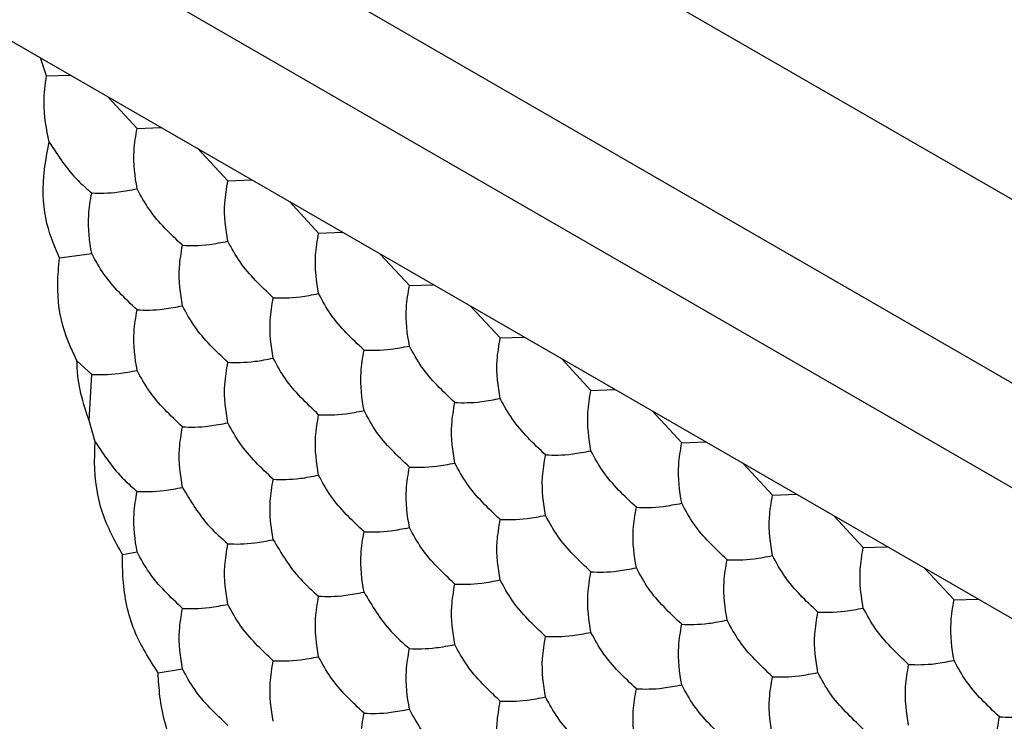
# Model space of a CAD drawing. Units: millimetres. Extents: x 10 to 410, y 10 to 287.
# Drawn here: x 333 to 336, y 60 to 62 of the extents above; entities that cross this region are included whole.
import ezdxf

# ---------------------------------------------------------------- set-up
doc = ezdxf.new("R2010")
doc.units = ezdxf.units.MM

msp = doc.modelspace()

# ---------------------------------------------------------------- linework, layer by layer
at = {"color": 7, "linetype": 'Continuous', "lineweight": 25}
for p, q in [((256.0304, 108.1203), (336.782, 61.5034)), ((256.0304, 107.5488), (336.782, 60.9318)), ((257.0198, 106.6509), (336.782, 60.6051)), ((336.5407, 60.3362), (324.4367, 67.3236)), ((333.301, 62.1609), (333.2824, 62.2171)), ((333.301, 62.1609), (333.375, 62.1637)), ((333.5834, 61.9977), (333.4925, 62.0959)), ((333.5834, 61.9977), (333.6579, 62.0004)), ((333.8663, 61.8344), (333.7711, 61.9371)), ((333.8663, 61.8344), (333.9408, 61.8371)), ((334.1491, 61.6712), (334.0581, 61.7693)), ((334.1491, 61.6712), (334.2236, 61.6738)), ((333.342, 61.5943), (333.442, 61.6079)), ((334.432, 61.5079), (334.341, 61.606)), ((334.432, 61.5079), (334.5065, 61.5105)), ((334.7148, 61.3446), (334.6238, 61.4428)), ((334.7148, 61.3446), (334.7893, 61.3472)), ((333.396, 61.2731), (333.442, 61.2308)), ((334.9976, 61.1813), (334.9067, 61.2795)), ((333.4338, 61.0875), (333.442, 61.2308)), ((334.9976, 61.1813), (335.0721, 61.184)), ((335.2805, 61.018), (335.1895, 61.1162)), ((333.453, 61.0212), (333.4338, 61.0875)), ((335.2805, 61.018), (335.355, 61.0207)), ((335.5633, 60.8548), (335.4723, 60.9529)), ((335.5633, 60.8548), (335.6378, 60.8574)), ((335.8462, 60.6915), (335.7552, 60.7896)), ((335.8462, 60.6915), (335.9207, 60.6941)), ((333.5382, 60.6697), (333.5834, 60.6777)), ((336.129, 60.5282), (336.038, 60.6264)), ((336.129, 60.5282), (336.2035, 60.5308)), ((333.649, 60.3014), (333.7248, 60.3132))]:
    msp.add_line(p, q, dxfattribs=at)
for points, knots in [([(333.3097, 61.9549), (333.3012, 61.9951), (333.2879, 62.0585), (333.2975, 62.1336), (333.301, 62.1609)], [0, 0, 0, 0, 0.634893, 1, 1, 1, 1]), ([(333.5834, 61.8092), (333.5773, 61.8475), (333.5679, 61.9054), (333.5795, 61.9744), (333.5834, 61.9977)], [0, 0, 0, 0, 0.661442, 1, 1, 1, 1]), ([(333.342, 61.5943), (333.325, 61.6335), (333.2908, 61.7121), (333.2882, 61.8441), (333.3041, 61.9261), (333.3097, 61.9549)], [0, 0, 0, 0, 0.39335, 0.786712, 1, 1, 1, 1]), ([(333.3097, 61.9549), (333.3368, 61.913), (333.374, 61.8554), (333.4274, 61.8091), (333.442, 61.7965)], [0, 0, 0, 0, 0.726796, 1, 1, 1, 1]), ([(333.8663, 61.6459), (333.8601, 61.6842), (333.8508, 61.7421), (333.8624, 61.8111), (333.8663, 61.8344)], [0, 0, 0, 0, 0.661442, 1, 1, 1, 1]), ([(333.442, 61.6079), (333.4358, 61.6462), (333.4265, 61.7042), (333.4381, 61.7732), (333.442, 61.7965)], [0, 0, 0, 0, 0.661443, 1, 1, 1, 1]), ([(333.442, 61.7965), (333.4672, 61.7958), (333.5054, 61.7946), (333.5637, 61.8055), (333.5834, 61.8092)], [0, 0, 0, 0, 0.661443, 1, 1, 1, 1]), ([(333.7248, 61.6332), (333.6873, 61.6687), (333.6305, 61.7224), (333.5953, 61.7872), (333.5834, 61.8092)], [0, 0, 0, 0, 0.661443, 1, 1, 1, 1]), ([(334.1491, 61.4826), (334.1429, 61.5209), (334.1336, 61.5788), (334.1452, 61.6478), (334.1491, 61.6712)], [0, 0, 0, 0, 0.661442, 1, 1, 1, 1]), ([(333.7248, 61.6332), (333.7501, 61.6325), (333.7882, 61.6313), (333.8465, 61.6422), (333.8663, 61.6459)], [0, 0, 0, 0, 0.6614475, 1, 1, 1, 1]), ([(334.0077, 61.4699), (333.9701, 61.5054), (333.9133, 61.5591), (333.8782, 61.6239), (333.8663, 61.6459)], [0, 0, 0, 0, 0.661443, 1, 1, 1, 1]), ([(333.5834, 61.432), (333.5459, 61.4675), (333.4891, 61.5212), (333.4539, 61.586), (333.442, 61.6079)], [0, 0, 0, 0, 0.661442, 1, 1, 1, 1]), ([(333.7248, 61.4447), (333.7187, 61.483), (333.7094, 61.5409), (333.7209, 61.6099), (333.7248, 61.6332)], [0, 0, 0, 0, 0.661443, 1, 1, 1, 1]), ([(333.396, 61.2731), (333.3772, 61.3136), (333.3396, 61.3946), (333.3333, 61.5138), (333.3406, 61.5806), (333.342, 61.5943)], [0, 0, 0, 0, 0.443179, 0.886332, 1, 1, 1, 1]), ([(334.432, 61.3193), (334.4258, 61.3576), (334.4165, 61.4155), (334.428, 61.4845), (334.432, 61.5079)], [0, 0, 0, 0, 0.661442, 1, 1, 1, 1]), ([(334.0077, 61.2814), (334.0015, 61.3197), (333.9922, 61.3776), (334.0038, 61.4466), (334.0077, 61.4699)], [0, 0, 0, 0, 0.661443, 1, 1, 1, 1]), ([(334.0077, 61.4699), (334.0329, 61.4692), (334.0711, 61.4681), (334.1294, 61.4789), (334.1491, 61.4826)], [0, 0, 0, 0, 0.661443, 1, 1, 1, 1]), ([(334.2905, 61.3067), (334.253, 61.3422), (334.1962, 61.3958), (334.161, 61.4606), (334.1491, 61.4826)], [0, 0, 0, 0, 0.661443, 1, 1, 1, 1]), ([(333.5834, 61.2434), (333.5773, 61.2818), (333.5679, 61.3397), (333.5795, 61.4087), (333.5834, 61.432)], [0, 0, 0, 0, 0.661443, 1, 1, 1, 1]), ([(333.5834, 61.432), (333.6087, 61.4313), (333.6468, 61.4301), (333.7051, 61.441), (333.7248, 61.4447)], [0, 0, 0, 0, 0.661442, 1, 1, 1, 1]), ([(333.8663, 61.2687), (333.8287, 61.3042), (333.7719, 61.3579), (333.7368, 61.4227), (333.7248, 61.4447)], [0, 0, 0, 0, 0.661447, 1, 1, 1, 1]), ([(334.7148, 61.156), (334.7086, 61.1943), (334.6993, 61.2523), (334.7109, 61.3212), (334.7148, 61.3446)], [0, 0, 0, 0, 0.661442, 1, 1, 1, 1]), ([(334.2905, 61.1181), (334.2844, 61.1564), (334.2751, 61.2143), (334.2866, 61.2833), (334.2905, 61.3067)], [0, 0, 0, 0, 0.661443, 1, 1, 1, 1]), ([(334.2905, 61.3067), (334.3158, 61.3059), (334.3539, 61.3048), (334.4122, 61.3156), (334.432, 61.3193)], [0, 0, 0, 0, 0.661443, 1, 1, 1, 1]), ([(334.5734, 61.1434), (334.5358, 61.1789), (334.479, 61.2326), (334.4439, 61.2974), (334.432, 61.3193)], [0, 0, 0, 0, 0.661443, 1, 1, 1, 1]), ([(333.4338, 61.0875), (333.4191, 61.1314), (333.3995, 61.1898), (333.3967, 61.2565), (333.396, 61.2731)], [0, 0, 0, 0, 0.751614, 1, 1, 1, 1]), ([(333.8663, 61.2687), (333.8915, 61.268), (333.9297, 61.2668), (333.988, 61.2777), (334.0077, 61.2814)], [0, 0, 0, 0, 0.661442, 1, 1, 1, 1]), ([(334.1491, 61.1054), (334.1115, 61.141), (334.0548, 61.1946), (334.0196, 61.2594), (334.0077, 61.2814)], [0, 0, 0, 0, 0.661442, 1, 1, 1, 1]), ([(333.442, 61.2308), (333.4672, 61.23), (333.5054, 61.2289), (333.5637, 61.2398), (333.5834, 61.2434)], [0, 0, 0, 0, 0.6614425, 1, 1, 1, 1]), ([(333.7248, 61.0675), (333.6873, 61.103), (333.6305, 61.1567), (333.5953, 61.2215), (333.5834, 61.2434)], [0, 0, 0, 0, 0.6614425, 1, 1, 1, 1]), ([(333.8663, 61.0802), (333.8601, 61.1185), (333.8508, 61.1764), (333.8624, 61.2454), (333.8663, 61.2687)], [0, 0, 0, 0, 0.661443, 1, 1, 1, 1]), ([(334.9976, 60.9927), (334.9915, 61.0311), (334.9822, 61.089), (334.9937, 61.158), (334.9976, 61.1813)], [0, 0, 0, 0, 0.661442, 1, 1, 1, 1]), ([(334.5734, 61.1434), (334.5986, 61.1426), (334.6368, 61.1415), (334.6951, 61.1524), (334.7148, 61.156)], [0, 0, 0, 0, 0.661443, 1, 1, 1, 1]), ([(334.8562, 60.9801), (334.8187, 61.0156), (334.7619, 61.0693), (334.7267, 61.1341), (334.7148, 61.156)], [0, 0, 0, 0, 0.661443, 1, 1, 1, 1]), ([(334.1491, 61.1054), (334.1744, 61.1047), (334.2125, 61.1036), (334.2708, 61.1144), (334.2905, 61.1181)], [0, 0, 0, 0, 0.661442, 1, 1, 1, 1]), ([(334.432, 60.9422), (334.3944, 60.9777), (334.3376, 61.0313), (334.3024, 61.0962), (334.2905, 61.1181)], [0, 0, 0, 0, 0.661442, 1, 1, 1, 1]), ([(334.5734, 60.9548), (334.5672, 60.9931), (334.5579, 61.051), (334.5695, 61.12), (334.5734, 61.1434)], [0, 0, 0, 0, 0.661443, 1, 1, 1, 1]), ([(334.1491, 60.9169), (334.1429, 60.9552), (334.1336, 61.0131), (334.1452, 61.0821), (334.1491, 61.1054)], [0, 0, 0, 0, 0.661443, 1, 1, 1, 1]), ([(333.7248, 60.8789), (333.7187, 60.9173), (333.7094, 60.9752), (333.7209, 61.0442), (333.7248, 61.0675)], [0, 0, 0, 0, 0.661443, 1, 1, 1, 1]), ([(333.7248, 61.0675), (333.7501, 61.0668), (333.7882, 61.0656), (333.8465, 61.0765), (333.8663, 61.0802)], [0, 0, 0, 0, 0.661447, 1, 1, 1, 1]), ([(334.0077, 60.9042), (333.9701, 60.9397), (333.9133, 60.9934), (333.8782, 61.0582), (333.8663, 61.0802)], [0, 0, 0, 0, 0.6614425, 1, 1, 1, 1]), ([(333.5382, 60.6697), (333.5146, 60.7113), (333.4676, 60.7946), (333.4486, 60.9239), (333.452, 60.9998), (333.453, 61.0212)], [0, 0, 0, 0, 0.417899, 0.835821, 1, 1, 1, 1]), ([(333.453, 61.0212), (333.4804, 60.9795), (333.5175, 60.9232), (333.5699, 60.878), (333.5834, 60.8663)], [0, 0, 0, 0, 0.741375, 1, 1, 1, 1]), ([(335.2805, 60.8295), (335.2743, 60.8678), (335.265, 60.9257), (335.2766, 60.9947), (335.2805, 61.018)], [0, 0, 0, 0, 0.661442, 1, 1, 1, 1]), ([(334.8562, 60.7915), (334.8501, 60.8298), (334.8407, 60.8878), (334.8523, 60.9567), (334.8562, 60.9801)], [0, 0, 0, 0, 0.661443, 1, 1, 1, 1]), ([(334.8562, 60.9801), (334.8815, 60.9794), (334.9196, 60.9782), (334.9779, 60.9891), (334.9976, 60.9927)], [0, 0, 0, 0, 0.661443, 1, 1, 1, 1]), ([(335.1391, 60.8168), (335.1015, 60.8523), (335.0447, 60.906), (335.0095, 60.9708), (334.9976, 60.9927)], [0, 0, 0, 0, 0.661443, 1, 1, 1, 1]), ([(334.432, 60.7536), (334.4258, 60.7919), (334.4165, 60.8498), (334.428, 60.9188), (334.432, 60.9422)], [0, 0, 0, 0, 0.661443, 1, 1, 1, 1]), ([(334.432, 60.9422), (334.4572, 60.9414), (334.4954, 60.9403), (334.5536, 60.9511), (334.5734, 60.9548)], [0, 0, 0, 0, 0.661442, 1, 1, 1, 1]), ([(334.7148, 60.7789), (334.6772, 60.8144), (334.6204, 60.8681), (334.5853, 60.9329), (334.5734, 60.9548)], [0, 0, 0, 0, 0.661442, 1, 1, 1, 1]), ([(334.0077, 60.7157), (334.0015, 60.754), (333.9922, 60.8119), (334.0038, 60.8809), (334.0077, 60.9042)], [0, 0, 0, 0, 0.661443, 1, 1, 1, 1]), ([(334.0077, 60.9042), (334.0329, 60.9035), (334.0711, 60.9023), (334.1294, 60.9132), (334.1491, 60.9169)], [0, 0, 0, 0, 0.6614425, 1, 1, 1, 1]), ([(334.2905, 60.7409), (334.253, 60.7765), (334.1962, 60.8301), (334.161, 60.8949), (334.1491, 60.9169)], [0, 0, 0, 0, 0.6614425, 1, 1, 1, 1]), ([(333.5834, 60.8663), (333.6087, 60.8655), (333.6468, 60.8644), (333.7051, 60.8753), (333.7248, 60.8789)], [0, 0, 0, 0, 0.661443, 1, 1, 1, 1]), ([(333.7248, 60.8789), (333.7501, 60.8363), (333.7882, 60.7719), (333.8465, 60.7204), (333.8663, 60.703)], [0, 0, 0, 0, 0.661447, 1, 1, 1, 1]), ([(333.5834, 60.6777), (333.5773, 60.716), (333.5679, 60.774), (333.5795, 60.8429), (333.5834, 60.8663)], [0, 0, 0, 0, 0.661443, 1, 1, 1, 1]), ([(335.5633, 60.6662), (335.5572, 60.7045), (335.5478, 60.7624), (335.5594, 60.8314), (335.5633, 60.8548)], [0, 0, 0, 0, 0.661442, 1, 1, 1, 1]), ([(335.1391, 60.6282), (335.1329, 60.6666), (335.1236, 60.7245), (335.1351, 60.7935), (335.1391, 60.8168)], [0, 0, 0, 0, 0.661443, 1, 1, 1, 1]), ([(335.1391, 60.8168), (335.1643, 60.8161), (335.2025, 60.8149), (335.2607, 60.8258), (335.2805, 60.8295)], [0, 0, 0, 0, 0.661443, 1, 1, 1, 1]), ([(335.4219, 60.6535), (335.3843, 60.689), (335.3275, 60.7427), (335.2924, 60.8075), (335.2805, 60.8295)], [0, 0, 0, 0, 0.6614475, 1, 1, 1, 1]), ([(334.7148, 60.5903), (334.7086, 60.6286), (334.6993, 60.6865), (334.7109, 60.7555), (334.7148, 60.7789)], [0, 0, 0, 0, 0.661443, 1, 1, 1, 1]), ([(334.7148, 60.7789), (334.74, 60.7781), (334.7782, 60.777), (334.8365, 60.7879), (334.8562, 60.7915)], [0, 0, 0, 0, 0.661442, 1, 1, 1, 1]), ([(334.9976, 60.6156), (334.9601, 60.6511), (334.9033, 60.7048), (334.8681, 60.7696), (334.8562, 60.7915)], [0, 0, 0, 0, 0.661442, 1, 1, 1, 1]), ([(334.2905, 60.7409), (334.3158, 60.7402), (334.3539, 60.7391), (334.4122, 60.7499), (334.432, 60.7536)], [0, 0, 0, 0, 0.6614425, 1, 1, 1, 1]), ([(334.5734, 60.5777), (334.5358, 60.6132), (334.479, 60.6668), (334.4439, 60.7317), (334.432, 60.7536)], [0, 0, 0, 0, 0.6614425, 1, 1, 1, 1]), ([(334.2905, 60.5524), (334.2844, 60.5907), (334.2751, 60.6486), (334.2866, 60.7176), (334.2905, 60.7409)], [0, 0, 0, 0, 0.661443, 1, 1, 1, 1]), ([(333.8663, 60.5144), (333.8601, 60.5528), (333.8508, 60.6107), (333.8624, 60.6797), (333.8663, 60.703)], [0, 0, 0, 0, 0.661443, 1, 1, 1, 1]), ([(333.8663, 60.703), (333.8915, 60.7023), (333.9297, 60.7011), (333.988, 60.712), (334.0077, 60.7157)], [0, 0, 0, 0, 0.661443, 1, 1, 1, 1]), ([(334.0077, 60.7157), (334.0329, 60.673), (334.0711, 60.6086), (334.1294, 60.5571), (334.1491, 60.5397)], [0, 0, 0, 0, 0.661442, 1, 1, 1, 1]), ([(335.8462, 60.5029), (335.84, 60.5412), (335.8307, 60.5991), (335.8423, 60.6681), (335.8462, 60.6915)], [0, 0, 0, 0, 0.661442, 1, 1, 1, 1]), ([(333.649, 60.3014), (333.6218, 60.3433), (333.5675, 60.4271), (333.5384, 60.5623), (333.5382, 60.6439), (333.5382, 60.6697)], [0, 0, 0, 0, 0.405821, 0.811653, 1, 1, 1, 1]), ([(333.7248, 60.5018), (333.6873, 60.5373), (333.6305, 60.591), (333.5953, 60.6558), (333.5834, 60.6777)], [0, 0, 0, 0, 0.661442, 1, 1, 1, 1]), ([(335.4219, 60.6535), (335.4471, 60.6528), (335.4853, 60.6517), (335.5436, 60.6625), (335.5633, 60.6662)], [0, 0, 0, 0, 0.661443, 1, 1, 1, 1]), ([(335.7047, 60.4903), (335.6672, 60.5258), (335.6104, 60.5794), (335.5752, 60.6442), (335.5633, 60.6662)], [0, 0, 0, 0, 0.661443, 1, 1, 1, 1]), ([(334.9976, 60.6156), (335.0229, 60.6149), (335.061, 60.6137), (335.1193, 60.6246), (335.1391, 60.6282)], [0, 0, 0, 0, 0.661442, 1, 1, 1, 1]), ([(335.2805, 60.4523), (335.2429, 60.4878), (335.1861, 60.5415), (335.151, 60.6063), (335.1391, 60.6282)], [0, 0, 0, 0, 0.661442, 1, 1, 1, 1]), ([(335.4219, 60.465), (335.4157, 60.5033), (335.4064, 60.5612), (335.418, 60.6302), (335.4219, 60.6535)], [0, 0, 0, 0, 0.661443, 1, 1, 1, 1]), ([(334.9976, 60.427), (334.9915, 60.4653), (334.9822, 60.5233), (334.9937, 60.5922), (334.9976, 60.6156)], [0, 0, 0, 0, 0.661443, 1, 1, 1, 1]), ([(334.5734, 60.3891), (334.5672, 60.4274), (334.5579, 60.4853), (334.5695, 60.5543), (334.5734, 60.5777)], [0, 0, 0, 0, 0.661443, 1, 1, 1, 1]), ([(334.5734, 60.5777), (334.5986, 60.5769), (334.6368, 60.5758), (334.6951, 60.5866), (334.7148, 60.5903)], [0, 0, 0, 0, 0.6614425, 1, 1, 1, 1]), ([(334.8562, 60.4144), (334.8187, 60.4499), (334.7619, 60.5036), (334.7267, 60.5684), (334.7148, 60.5903)], [0, 0, 0, 0, 0.6614425, 1, 1, 1, 1]), ([(334.1491, 60.3512), (334.1429, 60.3895), (334.1336, 60.4474), (334.1452, 60.5164), (334.1491, 60.5397)], [0, 0, 0, 0, 0.661443, 1, 1, 1, 1]), ([(334.1491, 60.5397), (334.1744, 60.539), (334.2125, 60.5378), (334.2708, 60.5487), (334.2905, 60.5524)], [0, 0, 0, 0, 0.661443, 1, 1, 1, 1]), ([(334.2905, 60.5524), (334.3158, 60.5098), (334.3539, 60.4453), (334.4122, 60.3939), (334.432, 60.3764)], [0, 0, 0, 0, 0.661442, 1, 1, 1, 1]), ([(333.7248, 60.5018), (333.7501, 60.501), (333.7882, 60.4999), (333.8465, 60.5108), (333.8663, 60.5144)], [0, 0, 0, 0, 0.661447, 1, 1, 1, 1]), ([(334.0077, 60.3385), (333.9701, 60.374), (333.9133, 60.4277), (333.8782, 60.4925), (333.8663, 60.5144)], [0, 0, 0, 0, 0.661442, 1, 1, 1, 1]), ([(335.7047, 60.4903), (335.73, 60.4895), (335.7681, 60.4884), (335.8264, 60.4992), (335.8462, 60.5029)], [0, 0, 0, 0, 0.661443, 1, 1, 1, 1]), ([(335.9876, 60.327), (335.95, 60.3625), (335.8932, 60.4162), (335.8581, 60.481), (335.8462, 60.5029)], [0, 0, 0, 0, 0.661443, 1, 1, 1, 1]), ([(336.129, 60.3396), (336.1228, 60.3779), (336.1135, 60.4359), (336.1251, 60.5048), (336.129, 60.5282)], [0, 0, 0, 0, 0.661442, 1, 1, 1, 1]), ([(333.7248, 60.3132), (333.7187, 60.3515), (333.7094, 60.4095), (333.7209, 60.4784), (333.7248, 60.5018)], [0, 0, 0, 0, 0.661443, 1, 1, 1, 1]), ([(335.7047, 60.3017), (335.6986, 60.34), (335.6893, 60.3979), (335.7008, 60.4669), (335.7047, 60.4903)], [0, 0, 0, 0, 0.661443, 1, 1, 1, 1]), ([(335.2805, 60.2637), (335.2743, 60.3021), (335.265, 60.36), (335.2766, 60.429), (335.2805, 60.4523)], [0, 0, 0, 0, 0.661443, 1, 1, 1, 1]), ([(335.2805, 60.4523), (335.3057, 60.4516), (335.3439, 60.4504), (335.4022, 60.4613), (335.4219, 60.465)], [0, 0, 0, 0, 0.661447, 1, 1, 1, 1]), ([(335.5633, 60.289), (335.5258, 60.3245), (335.469, 60.3782), (335.4338, 60.443), (335.4219, 60.465)], [0, 0, 0, 0, 0.661442, 1, 1, 1, 1]), ([(334.8562, 60.2258), (334.8501, 60.2641), (334.8407, 60.322), (334.8523, 60.391), (334.8562, 60.4144)], [0, 0, 0, 0, 0.661443, 1, 1, 1, 1]), ([(334.8562, 60.4144), (334.8815, 60.4136), (334.9196, 60.4125), (334.9779, 60.4234), (334.9976, 60.427)], [0, 0, 0, 0, 0.6614425, 1, 1, 1, 1]), ([(335.1391, 60.2511), (335.1015, 60.2866), (335.0447, 60.3403), (335.0095, 60.4051), (334.9976, 60.427)], [0, 0, 0, 0, 0.6614425, 1, 1, 1, 1]), ([(334.432, 60.3764), (334.4572, 60.3757), (334.4954, 60.3746), (334.5536, 60.3854), (334.5734, 60.3891)], [0, 0, 0, 0, 0.661443, 1, 1, 1, 1]), ([(334.7148, 60.2132), (334.6772, 60.2487), (334.6204, 60.3024), (334.5853, 60.3672), (334.5734, 60.3891)], [0, 0, 0, 0, 0.661443, 1, 1, 1, 1]), ([(334.0077, 60.3385), (334.0329, 60.3378), (334.0711, 60.3366), (334.1294, 60.3475), (334.1491, 60.3512)], [0, 0, 0, 0, 0.661442, 1, 1, 1, 1]), ([(334.2905, 60.1752), (334.253, 60.2107), (334.1962, 60.2644), (334.161, 60.3292), (334.1491, 60.3512)], [0, 0, 0, 0, 0.661442, 1, 1, 1, 1]), ([(334.432, 60.1879), (334.4258, 60.2262), (334.4165, 60.2841), (334.428, 60.3531), (334.432, 60.3764)], [0, 0, 0, 0, 0.661443, 1, 1, 1, 1]), ([(334.0077, 60.1499), (334.0015, 60.1883), (333.9922, 60.2462), (334.0038, 60.3152), (334.0077, 60.3385)], [0, 0, 0, 0, 0.661443, 1, 1, 1, 1]), ([(335.9876, 60.1384), (335.9814, 60.1767), (335.9721, 60.2346), (335.9837, 60.3036), (335.9876, 60.327)], [0, 0, 0, 0, 0.661443, 1, 1, 1, 1]), ([(335.9876, 60.327), (336.0128, 60.3262), (336.051, 60.3251), (336.1093, 60.3359), (336.129, 60.3396)], [0, 0, 0, 0, 0.661443, 1, 1, 1, 1]), ([(336.2704, 60.1637), (336.2329, 60.1992), (336.1761, 60.2529), (336.1409, 60.3177), (336.129, 60.3396)], [0, 0, 0, 0, 0.661443, 1, 1, 1, 1]), ([(333.781, 59.936), (333.751, 59.9779), (333.691, 60.0617), (333.6548, 60.196), (333.6504, 60.2766), (333.649, 60.3014)], [0, 0, 0, 0, 0.409298, 0.818597, 1, 1, 1, 1]), ([(333.8663, 60.1373), (333.8287, 60.1728), (333.7719, 60.2265), (333.7368, 60.2913), (333.7248, 60.3132)], [0, 0, 0, 0, 0.6614471, 1, 1, 1, 1]), ([(335.5633, 60.1005), (335.5572, 60.1388), (335.5478, 60.1967), (335.5594, 60.2657), (335.5633, 60.289)], [0, 0, 0, 0, 0.661443, 1, 1, 1, 1]), ([(335.5633, 60.289), (335.5886, 60.2883), (335.6267, 60.2872), (335.685, 60.298), (335.7047, 60.3017)], [0, 0, 0, 0, 0.661442, 1, 1, 1, 1]), ([(335.8462, 60.1258), (335.8086, 60.1613), (335.7518, 60.2149), (335.7167, 60.2797), (335.7047, 60.3017)], [0, 0, 0, 0, 0.661442, 1, 1, 1, 1]), ([(335.1391, 60.2511), (335.1643, 60.2504), (335.2025, 60.2492), (335.2607, 60.2601), (335.2805, 60.2637)], [0, 0, 0, 0, 0.6614425, 1, 1, 1, 1]), ([(335.4219, 60.0878), (335.3843, 60.1233), (335.3275, 60.177), (335.2924, 60.2418), (335.2805, 60.2637)], [0, 0, 0, 0, 0.661447, 1, 1, 1, 1]), ([(335.1391, 60.0625), (335.1329, 60.1008), (335.1236, 60.1588), (335.1351, 60.2277), (335.1391, 60.2511)], [0, 0, 0, 0, 0.661443, 1, 1, 1, 1]), ([(334.7148, 60.0246), (334.7086, 60.0629), (334.6993, 60.1208), (334.7109, 60.1898), (334.7148, 60.2132)], [0, 0, 0, 0, 0.661443, 1, 1, 1, 1]), ([(334.7148, 60.2132), (334.74, 60.2124), (334.7782, 60.2113), (334.8365, 60.2221), (334.8562, 60.2258)], [0, 0, 0, 0, 0.661443, 1, 1, 1, 1]), ([(334.9976, 60.0499), (334.9601, 60.0854), (334.9033, 60.1391), (334.8681, 60.2039), (334.8562, 60.2258)], [0, 0, 0, 0, 0.661443, 1, 1, 1, 1]), ([(334.2905, 59.9867), (334.2844, 60.025), (334.2751, 60.0829), (334.2866, 60.1519), (334.2905, 60.1752)], [0, 0, 0, 0, 0.661443, 1, 1, 1, 1]), ([(334.2905, 60.1752), (334.3158, 60.1745), (334.3539, 60.1733), (334.4122, 60.1842), (334.432, 60.1879)], [0, 0, 0, 0, 0.661442, 1, 1, 1, 1]), ([(334.5734, 60.0119), (334.5358, 60.0475), (334.479, 60.1011), (334.4439, 60.1659), (334.432, 60.1879)], [0, 0, 0, 0, 0.661442, 1, 1, 1, 1]), ([(336.2704, 60.1637), (336.2957, 60.1629), (336.3338, 60.1618), (336.3921, 60.1727), (336.4119, 60.1763)], [0, 0, 0, 0, 0.661443, 1, 1, 1, 1]), ([(336.2704, 59.9751), (336.2643, 60.0134), (336.255, 60.0714), (336.2665, 60.1403), (336.2704, 60.1637)], [0, 0, 0, 0, 0.661443, 1, 1, 1, 1])]:
    msp.add_open_spline(points, degree=3, knots=knots, dxfattribs=at)

doc.saveas('drawing.dxf')
